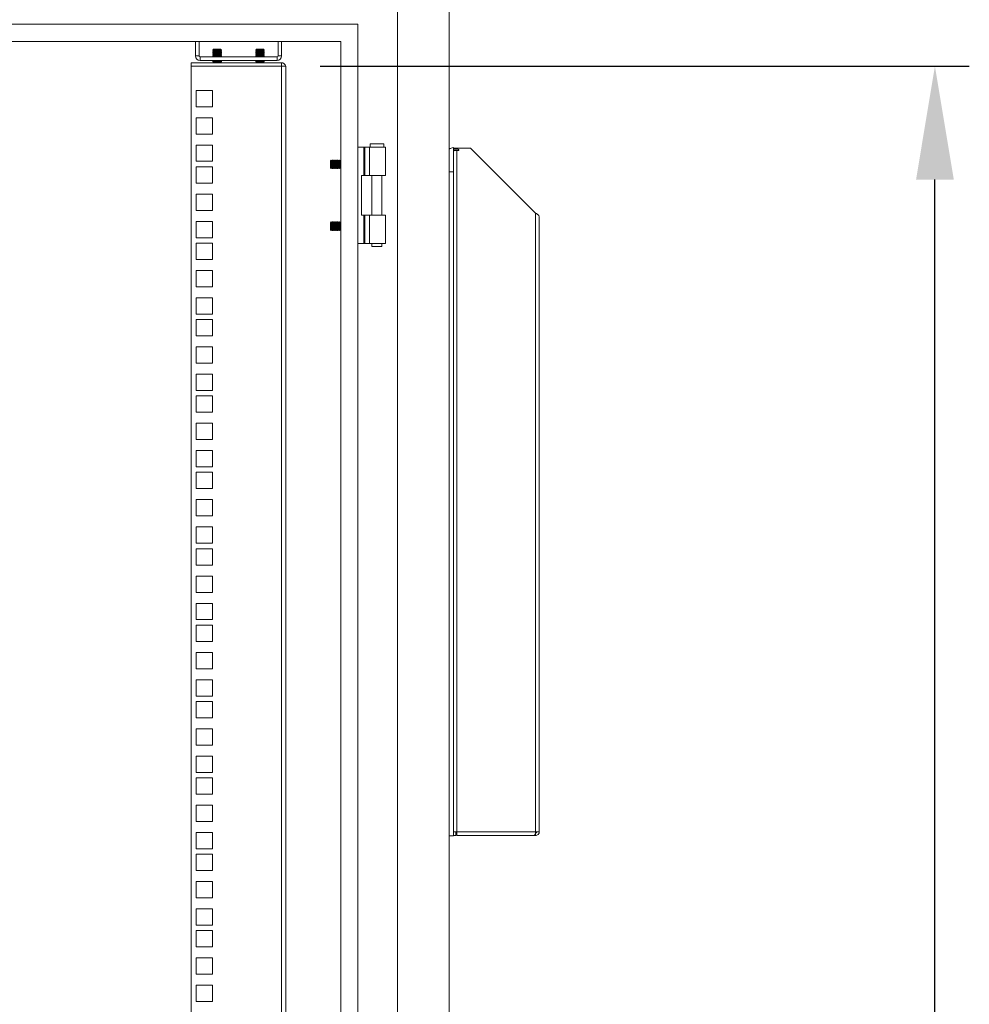
# Model space of a CAD drawing. Units: millimetres. Extents: x 63 to 8590, y 73 to 6123.
# Drawn here: x 4505 to 5058, y 3272 to 3845 of the extents above; entities that cross this region are included whole.
import ezdxf

# ---------------------------------------------------------------- set-up
doc = ezdxf.new("R2010")
doc.units = ezdxf.units.MM
doc.header["$LTSCALE"] = 5
doc.header["$PDSIZE"] = -1
doc.layers.add('Dimensions', color=7, linetype='Continuous')
doc.styles.get("Standard").update_dxf_attribs({"font": 'romans.shx', "width": 0.8})
doc.dimstyles.new('SLDDIMSTYLE2', dxfattribs={"dimscale": 10, "dimtxt": 2.5, "dimasz": 3.302, "dimexe": 1, "dimexo": 1, "dimgap": 0.926042, "dimtad": 1, "dimdec": 0, "dimrnd": 1e-09, "dimzin": 12, "dimdsep": 46, "dimtxsty": 'Standard', "dimcen": 2, "dimadec": 0, "dimazin": 3, "dimtfac": 1, "dimtdec": 0, "dimtmove": 0, "dimatfit": 0, "dimfxl": 1, "dimfrac": 2, "dimtolj": 1, "dimtzin": 12, "dimarcsym": 0})

# ---------------------------------------------------------------- blocks, each defined once
blk = doc.blocks.new('*D3')
at = {"layer": 'Defpoints', "color": 0, "transparency": 16777216}
for p in [(4659.86, 3818.25), (5037.69, 3818.25), (4659.93, 2148.6)]:
    blk.add_point(p, dxfattribs=at)
at = {"layer": 'Dimensions', "color": 0, "lineweight": -2, "transparency": 16777216}
for p, q in [((4679.86, 3818.25), (5057.69, 3818.25)), ((5037.69, 2214.64), (5037.69, 3752.21)), ((4679.93, 2148.6), (5057.69, 2148.6))]:
    blk.add_line(p, q, dxfattribs=at)
at = {"layer": 'Dimensions', "color": 0, "transparency": 16777216}
for points in [[(5026.69, 3752.21), (5048.7, 3752.21), (5037.69, 3818.25)], [(5026.69, 2214.64), (5048.7, 2214.64), (5037.69, 2148.6)]]:
    blk.add_solid(points, dxfattribs=at)
at = {"layer": 'Dimensions', "color": 0, "transparency": 16777216, "insert": (4994.17, 2983.42), "char_height": 50, "attachment_point": 5, "rotation": 90}
blk.add_mtext('\\A1;1670', dxfattribs=at)

msp = doc.modelspace()

# ---------------------------------------------------------------- linework, layer by layer
at = {"color": 7, "linetype": 'Continuous', "lineweight": 18}
for p, q in [((4754.93, 2070.6), (4754.93, 3893.8)), ((4724.93, 2100.6), (4724.93, 3865.6)), ((4701.93, 3842.6), (4057.93, 3842.6)), ((4701.93, 2123.6), (4701.93, 3842.6)), ((4691.93, 3832.6), (4067.93, 3832.6)), ((4607.43, 3832.6), (4607.43, 3824.2)), ((4609.43, 3832.6), (4609.43, 3824.2)), ((4617.88, 3828.15), (4617.43, 3827.7)), ((4617.43, 3827.7), (4617.43, 3827.69)), ((4619.93, 3827.7), (4617.43, 3827.7)), ((4619.93, 3827.69), (4617.43, 3827.69)), ((4617.88, 3827.38), (4617.43, 3827.69)), ((4617.88, 3827.38), (4617.43, 3827.07)), ((4619.93, 3828.15), (4617.88, 3828.15)), ((4621.99, 3827.38), (4617.88, 3827.38)), ((4619.93, 3828.15), (4619.93, 3827.7)), ((4621.99, 3828.15), (4619.93, 3828.15)), ((4622.43, 3827.7), (4619.93, 3827.7)), ((4619.93, 3827.7), (4619.93, 3827.69)), ((4622.43, 3827.69), (4619.93, 3827.69)), ((4622.43, 3827.7), (4621.99, 3828.15)), ((4621.99, 3827.38), (4622.43, 3827.69)), ((4621.99, 3827.38), (4622.43, 3827.07)), ((4622.43, 3827.69), (4622.43, 3827.7)), ((4642.88, 3828.15), (4642.43, 3827.7)), ((4642.43, 3827.7), (4642.43, 3827.69)), ((4644.93, 3827.7), (4642.43, 3827.7)), ((4644.93, 3827.69), (4642.43, 3827.69)), ((4642.88, 3827.38), (4642.43, 3827.69)), ((4642.88, 3827.38), (4642.43, 3827.07)), ((4644.93, 3828.15), (4642.88, 3828.15)), ((4646.99, 3827.38), (4642.88, 3827.38)), ((4644.93, 3828.15), (4644.93, 3827.7)), ((4646.99, 3828.15), (4644.93, 3828.15)), ((4644.93, 3827.7), (4644.93, 3827.69)), ((4647.43, 3827.7), (4644.93, 3827.7)), ((4647.43, 3827.69), (4644.93, 3827.69)), ((4647.43, 3827.7), (4646.99, 3828.15)), ((4646.99, 3827.38), (4647.43, 3827.69)), ((4646.99, 3827.38), (4647.43, 3827.07)), ((4647.43, 3827.69), (4647.43, 3827.7)), ((4655.43, 3832.6), (4655.43, 3824.2)), ((4657.43, 3824.2), (4657.43, 3832.6)), ((4691.93, 2133.6), (4691.93, 3832.6)), ((4609.43, 3824.2), (4607.43, 3824.2)), ((4610.03, 3823.6), (4610.03, 3821.6)), ((4610.03, 3823.6), (4654.83, 3823.6)), ((4654.83, 3821.6), (4610.03, 3821.6)), ((4617.43, 3827.07), (4617.43, 3826.93)), ((4619.93, 3827.07), (4617.43, 3827.07)), ((4619.93, 3826.93), (4617.43, 3826.93)), ((4617.88, 3826.61), (4617.43, 3826.93)), ((4617.88, 3826.61), (4617.43, 3826.3)), ((4617.43, 3826.3), (4617.43, 3826.16)), ((4619.93, 3826.3), (4617.43, 3826.3)), ((4617.88, 3825.85), (4617.43, 3826.16)), ((4619.93, 3826.16), (4617.43, 3826.16)), ((4617.88, 3825.85), (4617.43, 3825.54)), ((4617.43, 3825.54), (4617.43, 3825.39)), ((4619.93, 3825.54), (4617.43, 3825.54)), ((4617.88, 3825.08), (4617.43, 3825.39)), ((4619.93, 3825.39), (4617.43, 3825.39)), ((4617.88, 3825.08), (4617.43, 3824.77)), ((4617.43, 3824.77), (4617.43, 3824.63)), ((4619.93, 3824.77), (4617.43, 3824.77)), ((4619.93, 3824.63), (4617.43, 3824.63)), ((4617.88, 3824.31), (4617.43, 3824.63)), ((4617.88, 3824.31), (4617.43, 3824)), ((4617.43, 3824), (4617.43, 3823.86)), ((4619.93, 3824), (4617.43, 3824)), ((4619.93, 3823.86), (4617.43, 3823.86)), ((4617.81, 3823.6), (4617.43, 3823.86)), ((4617.43, 3821.6), (4617.43, 3821.56)), ((4619.93, 3821.56), (4617.43, 3821.56)), ((4617.88, 3821.25), (4617.43, 3821.56)), ((4621.99, 3826.61), (4617.88, 3826.61)), ((4621.99, 3825.85), (4617.88, 3825.85)), ((4621.99, 3825.08), (4617.88, 3825.08)), ((4621.99, 3824.31), (4617.88, 3824.31)), ((4619.93, 3827.07), (4619.93, 3826.93)), ((4622.43, 3827.07), (4619.93, 3827.07)), ((4622.43, 3826.93), (4619.93, 3826.93)), ((4619.93, 3826.3), (4619.93, 3826.16)), ((4622.43, 3826.3), (4619.93, 3826.3)), ((4622.43, 3826.16), (4619.93, 3826.16)), ((4619.93, 3825.54), (4619.93, 3825.39)), ((4622.43, 3825.54), (4619.93, 3825.54)), ((4622.43, 3825.39), (4619.93, 3825.39)), ((4619.93, 3824.77), (4619.93, 3824.63)), ((4622.43, 3824.77), (4619.93, 3824.77)), ((4622.43, 3824.63), (4619.93, 3824.63)), ((4619.93, 3824), (4619.93, 3823.86)), ((4622.43, 3824), (4619.93, 3824)), ((4622.43, 3823.86), (4619.93, 3823.86)), ((4622.43, 3821.56), (4619.93, 3821.56)), ((4621.99, 3826.61), (4622.43, 3826.93)), ((4621.99, 3826.61), (4622.43, 3826.3)), ((4621.99, 3825.85), (4622.43, 3826.16)), ((4621.99, 3825.85), (4622.43, 3825.54)), ((4621.99, 3825.08), (4622.43, 3825.39)), ((4621.99, 3825.08), (4622.43, 3824.77)), ((4621.99, 3824.31), (4622.43, 3824.63)), ((4621.99, 3824.31), (4622.43, 3824)), ((4621.99, 3821.25), (4622.43, 3821.56)), ((4622.06, 3823.6), (4622.43, 3823.86)), ((4622.43, 3826.93), (4622.43, 3827.07)), ((4622.43, 3826.16), (4622.43, 3826.3)), ((4622.43, 3825.39), (4622.43, 3825.54)), ((4622.43, 3824.63), (4622.43, 3824.77)), ((4622.43, 3823.86), (4622.43, 3824)), ((4622.43, 3821.56), (4622.43, 3821.6)), ((4642.43, 3827.07), (4642.43, 3826.93)), ((4644.93, 3827.07), (4642.43, 3827.07)), ((4642.88, 3826.61), (4642.43, 3826.93)), ((4644.93, 3826.93), (4642.43, 3826.93)), ((4642.88, 3826.61), (4642.43, 3826.3)), ((4642.43, 3826.3), (4642.43, 3826.16)), ((4644.93, 3826.3), (4642.43, 3826.3)), ((4644.93, 3826.16), (4642.43, 3826.16)), ((4642.88, 3825.85), (4642.43, 3826.16)), ((4642.88, 3825.85), (4642.43, 3825.54)), ((4642.43, 3825.54), (4642.43, 3825.39)), ((4644.93, 3825.54), (4642.43, 3825.54)), ((4644.93, 3825.39), (4642.43, 3825.39)), ((4642.88, 3825.08), (4642.43, 3825.39)), ((4642.88, 3825.08), (4642.43, 3824.77)), ((4642.43, 3824.77), (4642.43, 3824.63)), ((4644.93, 3824.77), (4642.43, 3824.77)), ((4642.88, 3824.31), (4642.43, 3824.63)), ((4644.93, 3824.63), (4642.43, 3824.63)), ((4642.88, 3824.31), (4642.43, 3824)), ((4642.43, 3824), (4642.43, 3823.86)), ((4644.93, 3824), (4642.43, 3824)), ((4642.81, 3823.6), (4642.43, 3823.86)), ((4644.93, 3823.86), (4642.43, 3823.86)), ((4642.43, 3821.6), (4642.43, 3821.56)), ((4644.93, 3821.56), (4642.43, 3821.56)), ((4642.88, 3821.25), (4642.43, 3821.56)), ((4646.99, 3826.61), (4642.88, 3826.61)), ((4646.99, 3825.85), (4642.88, 3825.85)), ((4646.99, 3825.08), (4642.88, 3825.08)), ((4646.99, 3824.31), (4642.88, 3824.31)), ((4644.93, 3827.07), (4644.93, 3826.93)), ((4647.43, 3827.07), (4644.93, 3827.07)), ((4647.43, 3826.93), (4644.93, 3826.93)), ((4644.93, 3826.3), (4644.93, 3826.16)), ((4647.43, 3826.3), (4644.93, 3826.3)), ((4647.43, 3826.16), (4644.93, 3826.16)), ((4647.43, 3825.54), (4644.93, 3825.54)), ((4644.93, 3825.54), (4644.93, 3825.39)), ((4647.43, 3825.39), (4644.93, 3825.39)), ((4644.93, 3824.77), (4644.93, 3824.63)), ((4647.43, 3824.77), (4644.93, 3824.77)), ((4647.43, 3824.63), (4644.93, 3824.63)), ((4644.93, 3824), (4644.93, 3823.86)), ((4647.43, 3824), (4644.93, 3824)), ((4647.43, 3823.86), (4644.93, 3823.86)), ((4647.43, 3821.56), (4644.93, 3821.56)), ((4646.99, 3826.61), (4647.43, 3826.93)), ((4646.99, 3826.61), (4647.43, 3826.3)), ((4646.99, 3825.85), (4647.43, 3826.16)), ((4646.99, 3825.85), (4647.43, 3825.54)), ((4646.99, 3825.08), (4647.43, 3825.39)), ((4646.99, 3825.08), (4647.43, 3824.77)), ((4646.99, 3824.31), (4647.43, 3824.63)), ((4646.99, 3824.31), (4647.43, 3824)), ((4646.99, 3821.25), (4647.43, 3821.56)), ((4647.06, 3823.6), (4647.43, 3823.86)), ((4647.43, 3826.93), (4647.43, 3827.07)), ((4647.43, 3826.16), (4647.43, 3826.3)), ((4647.43, 3825.39), (4647.43, 3825.54)), ((4647.43, 3824.63), (4647.43, 3824.77)), ((4647.43, 3823.86), (4647.43, 3824)), ((4647.43, 3821.56), (4647.43, 3821.6)), ((4654.83, 3823.6), (4654.83, 3821.6)), ((4655.43, 3824.2), (4657.43, 3824.2)), ((4657.33, 3820.25), (4604.93, 3820.25)), ((4604.93, 3820.25), (4604.93, 3818.25)), ((4604.93, 2148.6), (4604.93, 3818.25)), ((4604.93, 3818.25), (4657.33, 3818.25)), ((4617.88, 3821.25), (4617.43, 3820.94)), ((4617.43, 3820.94), (4617.43, 3820.79)), ((4619.93, 3820.94), (4617.43, 3820.94)), ((4619.93, 3820.79), (4617.43, 3820.79)), ((4617.88, 3820.48), (4617.43, 3820.79)), ((4617.88, 3820.48), (4617.55, 3820.25)), ((4621.99, 3821.25), (4617.88, 3821.25)), ((4621.99, 3820.48), (4617.88, 3820.48)), ((4619.93, 3820.94), (4619.93, 3820.79)), ((4622.43, 3820.94), (4619.93, 3820.94)), ((4622.43, 3820.79), (4619.93, 3820.79)), ((4621.99, 3821.25), (4622.43, 3820.94)), ((4621.99, 3820.48), (4622.43, 3820.79)), ((4621.99, 3820.48), (4622.32, 3820.25)), ((4622.43, 3820.79), (4622.43, 3820.94)), ((4642.88, 3821.25), (4642.43, 3820.94)), ((4642.43, 3820.94), (4642.43, 3820.79)), ((4644.93, 3820.94), (4642.43, 3820.94)), ((4644.93, 3820.79), (4642.43, 3820.79)), ((4642.88, 3820.48), (4642.43, 3820.79)), ((4642.88, 3820.48), (4642.55, 3820.25)), ((4646.99, 3821.25), (4642.88, 3821.25)), ((4646.99, 3820.48), (4642.88, 3820.48)), ((4644.93, 3820.94), (4644.93, 3820.79)), ((4647.43, 3820.94), (4644.93, 3820.94)), ((4647.43, 3820.79), (4644.93, 3820.79)), ((4646.99, 3821.25), (4647.43, 3820.94)), ((4646.99, 3820.48), (4647.43, 3820.79)), ((4646.99, 3820.48), (4647.32, 3820.25)), ((4647.43, 3820.79), (4647.43, 3820.94)), ((4657.33, 3818.25), (4657.33, 3820.25)), ((4657.33, 2148.6), (4657.33, 3818.25)), ((4657.33, 3818.25), (4659.93, 3818.25)), ((4659.93, 3818.25), (4659.93, 3817.65)), ((4659.93, 3817.65), (4659.93, 2149.2)), ((4617.18, 3804.17), (4607.68, 3804.17)), ((4607.68, 3804.17), (4607.68, 3794.67)), ((4617.18, 3794.67), (4617.18, 3804.17)), ((4607.68, 3794.67), (4617.18, 3794.67)), ((4617.18, 3788.27), (4607.68, 3788.27)), ((4607.68, 3788.27), (4607.68, 3778.77)), ((4617.18, 3778.77), (4617.18, 3788.27)), ((4607.68, 3778.77), (4617.18, 3778.77)), ((4617.18, 3772.37), (4607.68, 3772.37)), ((4607.68, 3772.37), (4607.68, 3762.87)), ((4617.18, 3762.87), (4617.18, 3772.37)), ((4701.93, 3771.1), (4705.37, 3771.1)), ((4705.89, 3771.1), (4705.37, 3771.1)), ((4705.37, 3771.1), (4705.37, 3754.6)), ((4705.89, 3754.6), (4705.89, 3771.1)), ((4708.6, 3771.1), (4705.89, 3771.1)), ((4708.6, 3771.1), (4717.93, 3771.1)), ((4708.6, 3754.6), (4708.6, 3771.1)), ((4708.93, 3773.1), (4708.93, 3771.1)), ((4708.93, 3773.1), (4716.93, 3773.1)), ((4716.93, 3771.1), (4716.93, 3773.1)), ((4717.93, 3754.6), (4717.93, 3771.1)), ((4757.43, 3770.85), (4757.43, 3770.6)), ((4757.43, 3770.6), (4757.43, 3769.85)), ((4767.43, 3770.6), (4757.43, 3770.6)), ((4805.33, 3732.7), (4767.43, 3770.6)), ((4760.28, 3769.85), (4757.43, 3769.85)), ((4757.43, 3769.85), (4757.43, 3769.1)), ((4757.43, 3769.1), (4757.43, 3768.5)), ((4757.43, 3768.5), (4757.43, 3764.22)), ((4757.43, 3764.22), (4757.43, 3756.85)), ((4759.53, 3769.1), (4757.8, 3769.1)), ((4759.53, 3372.7), (4759.53, 3769.1)), ((4759.53, 3769.1), (4760.28, 3769.1)), ((4607.68, 3762.87), (4617.18, 3762.87)), ((4617.18, 3759.72), (4607.68, 3759.72)), ((4607.68, 3759.72), (4607.68, 3750.22)), ((4617.18, 3750.22), (4617.18, 3759.72)), ((4686.37, 3763.59), (4685.93, 3763.15)), ((4685.93, 3763.15), (4685.93, 3760.31)), ((4685.93, 3760.31), (4685.93, 3759.04)), ((4685.93, 3759.04), (4686.37, 3758.6)), ((4686.68, 3763.15), (4686.37, 3763.59)), ((4686.37, 3758.6), (4686.37, 3763.59)), ((4686.37, 3758.6), (4686.68, 3759.04)), ((4686.99, 3763.6), (4686.68, 3763.15)), ((4686.68, 3763.15), (4686.68, 3759.04)), ((4686.68, 3759.04), (4686.99, 3758.6)), ((4687.12, 3763.6), (4686.99, 3763.6)), ((4686.99, 3763.6), (4686.99, 3758.6)), ((4686.99, 3758.6), (4687.12, 3758.6)), ((4687.43, 3763.15), (4687.12, 3763.6)), ((4687.12, 3763.6), (4687.12, 3758.6)), ((4687.12, 3758.6), (4687.43, 3759.04)), ((4687.74, 3763.6), (4687.43, 3763.15)), ((4687.43, 3763.15), (4687.43, 3759.04)), ((4687.43, 3759.04), (4687.74, 3758.6)), ((4687.87, 3763.6), (4687.74, 3763.6)), ((4687.74, 3763.6), (4687.74, 3758.6)), ((4687.74, 3758.6), (4687.87, 3758.6)), ((4688.18, 3763.15), (4687.87, 3763.6)), ((4687.87, 3763.6), (4687.87, 3758.6)), ((4687.87, 3758.6), (4688.18, 3759.04)), ((4688.49, 3763.6), (4688.18, 3763.15)), ((4688.18, 3763.15), (4688.18, 3759.04)), ((4688.18, 3759.04), (4688.49, 3758.6)), ((4688.62, 3763.6), (4688.49, 3763.6)), ((4688.49, 3763.6), (4688.49, 3758.6)), ((4688.49, 3758.6), (4688.62, 3758.6)), ((4688.93, 3763.15), (4688.62, 3763.6)), ((4688.62, 3763.6), (4688.62, 3758.6)), ((4688.62, 3758.6), (4688.93, 3759.04)), ((4689.24, 3763.6), (4688.93, 3763.15)), ((4688.93, 3763.15), (4688.93, 3759.04)), ((4688.93, 3759.04), (4689.24, 3758.6)), ((4689.37, 3763.6), (4689.24, 3763.6)), ((4689.24, 3763.6), (4689.24, 3758.6)), ((4689.24, 3758.6), (4689.37, 3758.6)), ((4689.68, 3763.15), (4689.37, 3763.6)), ((4689.37, 3763.6), (4689.37, 3758.6)), ((4689.37, 3758.6), (4689.68, 3759.04)), ((4689.99, 3763.6), (4689.68, 3763.15)), ((4689.68, 3763.15), (4689.68, 3759.04)), ((4689.68, 3759.04), (4689.99, 3758.6)), ((4690.12, 3763.6), (4689.99, 3763.6)), ((4689.99, 3763.6), (4689.99, 3758.6)), ((4689.99, 3758.6), (4690.12, 3758.6)), ((4690.43, 3763.15), (4690.12, 3763.6)), ((4690.12, 3763.6), (4690.12, 3758.6)), ((4690.12, 3758.6), (4690.43, 3759.04)), ((4690.74, 3763.6), (4690.43, 3763.15)), ((4690.43, 3763.15), (4690.43, 3759.04)), ((4690.43, 3759.04), (4690.74, 3758.6)), ((4690.87, 3763.6), (4690.74, 3763.6)), ((4690.74, 3763.6), (4690.74, 3758.6)), ((4690.74, 3758.6), (4690.87, 3758.6)), ((4691.18, 3763.15), (4690.87, 3763.6)), ((4690.87, 3763.6), (4690.87, 3758.6)), ((4690.87, 3758.6), (4691.18, 3759.04)), ((4691.49, 3763.6), (4691.18, 3763.15)), ((4691.18, 3763.15), (4691.18, 3759.04)), ((4691.18, 3759.04), (4691.49, 3758.6)), ((4691.62, 3763.6), (4691.49, 3763.6)), ((4691.49, 3763.6), (4691.49, 3758.6)), ((4691.49, 3758.6), (4691.62, 3758.6)), ((4691.93, 3763.15), (4691.62, 3763.6)), ((4691.62, 3763.6), (4691.62, 3758.6)), ((4691.62, 3758.6), (4691.93, 3759.04)), ((4703.93, 3754.6), (4705.37, 3754.6)), ((4703.93, 3731.6), (4703.93, 3754.6)), ((4705.37, 3754.6), (4705.89, 3754.6)), ((4705.89, 3754.6), (4708.6, 3754.6)), ((4717.93, 3754.6), (4708.6, 3754.6)), ((4709.98, 3754.6), (4709.98, 3731.6)), ((4715.88, 3731.6), (4715.88, 3754.6)), ((4757.43, 3370.47), (4757.43, 3756.85)), ((4607.68, 3750.22), (4617.18, 3750.22)), ((4617.18, 3743.82), (4607.68, 3743.82)), ((4607.68, 3743.82), (4607.68, 3734.32)), ((4617.18, 3734.32), (4617.18, 3743.82)), ((4607.68, 3734.32), (4617.18, 3734.32)), ((4703.93, 3731.6), (4705.37, 3731.6)), ((4705.89, 3731.6), (4705.37, 3731.6)), ((4705.37, 3731.6), (4705.37, 3715.1)), ((4705.89, 3715.1), (4705.89, 3731.6)), ((4708.6, 3731.6), (4705.89, 3731.6)), ((4708.6, 3731.6), (4717.93, 3731.6)), ((4708.6, 3715.1), (4708.6, 3731.6)), ((4717.93, 3715.1), (4717.93, 3731.6)), ((4805.33, 3372.7), (4805.33, 3732.7)), ((4807.43, 3372.7), (4807.43, 3730.6)), ((4617.18, 3727.92), (4607.68, 3727.92)), ((4607.68, 3727.92), (4607.68, 3718.42)), ((4617.18, 3718.42), (4617.18, 3727.92)), ((4686.37, 3727.59), (4685.93, 3727.15)), ((4685.93, 3727.15), (4685.93, 3724.31)), ((4685.93, 3724.31), (4685.93, 3723.04)), ((4686.68, 3727.15), (4686.37, 3727.59)), ((4686.37, 3722.6), (4686.37, 3727.59)), ((4686.99, 3727.6), (4686.68, 3727.15)), ((4686.68, 3727.15), (4686.68, 3723.04)), ((4687.12, 3727.6), (4686.99, 3727.6)), ((4686.99, 3727.6), (4686.99, 3722.6)), ((4687.43, 3727.15), (4687.12, 3727.6)), ((4687.12, 3727.6), (4687.12, 3722.6)), ((4687.74, 3727.6), (4687.43, 3727.15)), ((4687.43, 3727.15), (4687.43, 3723.04)), ((4687.87, 3727.6), (4687.74, 3727.6)), ((4687.74, 3727.6), (4687.74, 3722.6)), ((4688.18, 3727.15), (4687.87, 3727.6)), ((4687.87, 3727.6), (4687.87, 3722.6)), ((4688.49, 3727.6), (4688.18, 3727.15)), ((4688.18, 3727.15), (4688.18, 3723.04)), ((4688.62, 3727.6), (4688.49, 3727.6)), ((4688.49, 3727.6), (4688.49, 3722.6)), ((4688.93, 3727.15), (4688.62, 3727.6)), ((4688.62, 3727.6), (4688.62, 3722.6)), ((4689.24, 3727.6), (4688.93, 3727.15)), ((4688.93, 3727.15), (4688.93, 3723.04)), ((4689.37, 3727.6), (4689.24, 3727.6)), ((4689.24, 3727.6), (4689.24, 3722.6)), ((4689.68, 3727.15), (4689.37, 3727.6)), ((4689.37, 3727.6), (4689.37, 3722.6)), ((4689.99, 3727.6), (4689.68, 3727.15)), ((4689.68, 3727.15), (4689.68, 3723.04)), ((4690.12, 3727.6), (4689.99, 3727.6)), ((4689.99, 3727.6), (4689.99, 3722.6)), ((4690.43, 3727.15), (4690.12, 3727.6)), ((4690.12, 3727.6), (4690.12, 3722.6)), ((4690.74, 3727.6), (4690.43, 3727.15)), ((4690.43, 3727.15), (4690.43, 3723.04)), ((4690.87, 3727.6), (4690.74, 3727.6)), ((4690.74, 3727.6), (4690.74, 3722.6)), ((4691.18, 3727.15), (4690.87, 3727.6)), ((4690.87, 3727.6), (4690.87, 3722.6)), ((4691.49, 3727.6), (4691.18, 3727.15)), ((4691.18, 3727.15), (4691.18, 3723.04)), ((4691.62, 3727.6), (4691.49, 3727.6)), ((4691.49, 3727.6), (4691.49, 3722.6)), ((4691.93, 3727.15), (4691.62, 3727.6)), ((4691.62, 3727.6), (4691.62, 3722.6)), ((4607.68, 3718.42), (4617.18, 3718.42)), ((4685.93, 3723.04), (4686.37, 3722.6)), ((4686.37, 3722.6), (4686.68, 3723.04)), ((4686.68, 3723.04), (4686.99, 3722.6)), ((4686.99, 3722.6), (4687.12, 3722.6)), ((4687.12, 3722.6), (4687.43, 3723.04)), ((4687.43, 3723.04), (4687.74, 3722.6)), ((4687.74, 3722.6), (4687.87, 3722.6)), ((4687.87, 3722.6), (4688.18, 3723.04)), ((4688.18, 3723.04), (4688.49, 3722.6)), ((4688.49, 3722.6), (4688.62, 3722.6)), ((4688.62, 3722.6), (4688.93, 3723.04)), ((4688.93, 3723.04), (4689.24, 3722.6)), ((4689.24, 3722.6), (4689.37, 3722.6)), ((4689.37, 3722.6), (4689.68, 3723.04)), ((4689.68, 3723.04), (4689.99, 3722.6)), ((4689.99, 3722.6), (4690.12, 3722.6)), ((4690.12, 3722.6), (4690.43, 3723.04)), ((4690.43, 3723.04), (4690.74, 3722.6)), ((4690.74, 3722.6), (4690.87, 3722.6)), ((4690.87, 3722.6), (4691.18, 3723.04)), ((4691.18, 3723.04), (4691.49, 3722.6)), ((4691.49, 3722.6), (4691.62, 3722.6)), ((4691.62, 3722.6), (4691.93, 3723.04)), ((4617.18, 3715.27), (4607.68, 3715.27)), ((4607.68, 3715.27), (4607.68, 3705.77)), ((4617.18, 3705.77), (4617.18, 3715.27)), ((4701.93, 3715.1), (4705.37, 3715.1)), ((4705.37, 3715.1), (4705.89, 3715.1)), ((4705.89, 3715.1), (4708.6, 3715.1)), ((4717.93, 3715.1), (4708.6, 3715.1)), ((4709.98, 3715.1), (4709.98, 3713.35)), ((4715.88, 3713.35), (4709.98, 3713.35)), ((4715.88, 3713.35), (4715.88, 3715.1)), ((4607.68, 3705.77), (4617.18, 3705.77)), ((4617.18, 3699.37), (4607.68, 3699.37)), ((4607.68, 3699.37), (4607.68, 3689.87)), ((4617.18, 3689.87), (4617.18, 3699.37)), ((4607.68, 3689.87), (4617.18, 3689.87)), ((4617.18, 3683.47), (4607.68, 3683.47)), ((4607.68, 3683.47), (4607.68, 3673.97)), ((4617.18, 3673.97), (4617.18, 3683.47)), ((4607.68, 3673.97), (4617.18, 3673.97)), ((4617.18, 3670.82), (4607.68, 3670.82)), ((4607.68, 3670.82), (4607.68, 3661.32)), ((4617.18, 3661.32), (4617.18, 3670.82)), ((4607.68, 3661.32), (4617.18, 3661.32)), ((4617.18, 3654.92), (4607.68, 3654.92)), ((4607.68, 3654.92), (4607.68, 3645.42)), ((4617.18, 3645.42), (4617.18, 3654.92)), ((4607.68, 3645.42), (4617.18, 3645.42)), ((4617.18, 3639.02), (4607.68, 3639.02)), ((4607.68, 3639.02), (4607.68, 3629.52)), ((4617.18, 3629.52), (4617.18, 3639.02)), ((4607.68, 3629.52), (4617.18, 3629.52)), ((4617.18, 3626.37), (4607.68, 3626.37)), ((4607.68, 3626.37), (4607.68, 3616.87)), ((4617.18, 3616.87), (4617.18, 3626.37)), ((4607.68, 3616.87), (4617.18, 3616.87)), ((4617.18, 3610.47), (4607.68, 3610.47)), ((4607.68, 3610.47), (4607.68, 3600.97)), ((4617.18, 3600.97), (4617.18, 3610.47)), ((4607.68, 3600.97), (4617.18, 3600.97)), ((4617.18, 3594.57), (4607.68, 3594.57)), ((4607.68, 3594.57), (4607.68, 3585.07)), ((4617.18, 3585.07), (4617.18, 3594.57)), ((4607.68, 3585.07), (4617.18, 3585.07)), ((4617.18, 3581.92), (4607.68, 3581.92)), ((4607.68, 3581.92), (4607.68, 3572.42)), ((4617.18, 3572.42), (4617.18, 3581.92)), ((4607.68, 3572.42), (4617.18, 3572.42)), ((4617.18, 3566.02), (4607.68, 3566.02)), ((4607.68, 3566.02), (4607.68, 3556.52)), ((4617.18, 3556.52), (4617.18, 3566.02)), ((4607.68, 3556.52), (4617.18, 3556.52)), ((4617.18, 3550.12), (4607.68, 3550.12)), ((4607.68, 3550.12), (4607.68, 3540.62)), ((4617.18, 3540.62), (4617.18, 3550.12)), ((4607.68, 3540.62), (4617.18, 3540.62)), ((4617.18, 3537.47), (4607.68, 3537.47)), ((4607.68, 3537.47), (4607.68, 3527.97)), ((4617.18, 3527.97), (4617.18, 3537.47)), ((4607.68, 3527.97), (4617.18, 3527.97)), ((4617.18, 3521.57), (4607.68, 3521.57)), ((4607.68, 3521.57), (4607.68, 3512.07)), ((4617.18, 3512.07), (4617.18, 3521.57)), ((4607.68, 3512.07), (4617.18, 3512.07)), ((4617.18, 3505.67), (4607.68, 3505.67)), ((4607.68, 3505.67), (4607.68, 3496.17)), ((4617.18, 3496.17), (4617.18, 3505.67)), ((4607.68, 3496.17), (4617.18, 3496.17)), ((4617.18, 3493.02), (4607.68, 3493.02)), ((4607.68, 3493.02), (4607.68, 3483.52)), ((4617.18, 3483.52), (4617.18, 3493.02)), ((4607.68, 3483.52), (4617.18, 3483.52)), ((4617.18, 3477.12), (4607.68, 3477.12)), ((4607.68, 3477.12), (4607.68, 3467.62)), ((4617.18, 3467.62), (4617.18, 3477.12)), ((4607.68, 3467.62), (4617.18, 3467.62)), ((4617.18, 3461.22), (4607.68, 3461.22)), ((4607.68, 3461.22), (4607.68, 3451.72)), ((4617.18, 3451.72), (4617.18, 3461.22)), ((4607.68, 3451.72), (4617.18, 3451.72)), ((4617.18, 3448.57), (4607.68, 3448.57)), ((4607.68, 3448.57), (4607.68, 3439.07)), ((4617.18, 3439.07), (4617.18, 3448.57)), ((4607.68, 3439.07), (4617.18, 3439.07)), ((4617.18, 3432.67), (4607.68, 3432.67)), ((4607.68, 3432.67), (4607.68, 3423.17)), ((4617.18, 3423.17), (4617.18, 3432.67)), ((4607.68, 3423.17), (4617.18, 3423.17)), ((4617.18, 3416.77), (4607.68, 3416.77)), ((4607.68, 3416.77), (4607.68, 3407.27)), ((4617.18, 3407.27), (4617.18, 3416.77)), ((4607.68, 3407.27), (4617.18, 3407.27)), ((4617.18, 3404.12), (4607.68, 3404.12)), ((4607.68, 3404.12), (4607.68, 3394.62)), ((4617.18, 3394.62), (4617.18, 3404.12)), ((4607.68, 3394.62), (4617.18, 3394.62)), ((4617.18, 3388.22), (4607.68, 3388.22)), ((4607.68, 3388.22), (4607.68, 3378.72)), ((4617.18, 3378.72), (4617.18, 3388.22)), ((4607.68, 3378.72), (4617.18, 3378.72)), ((4617.18, 3372.32), (4607.68, 3372.32)), ((4607.68, 3372.32), (4607.68, 3362.82)), ((4617.18, 3362.82), (4617.18, 3372.32)), ((4757.43, 3370.47), (4754.93, 3370.47)), ((4757.43, 3372.7), (4759.53, 3372.7)), ((4758.93, 3370.6), (4757.43, 3370.6)), ((4758.93, 3372.7), (4758.93, 3370.6)), ((4759.53, 3372.7), (4805.33, 3372.7)), ((4759.53, 3370.6), (4759.53, 3372.7)), ((4759.53, 3370.6), (4804.63, 3370.6)), ((4804.63, 3370.6), (4805.33, 3370.6)), ((4805.33, 3372.7), (4807.43, 3372.7)), ((4805.33, 3370.6), (4805.33, 3372.1)), ((4607.68, 3362.82), (4617.18, 3362.82)), ((4617.18, 3359.67), (4607.68, 3359.67)), ((4607.68, 3359.67), (4607.68, 3350.17)), ((4617.18, 3350.17), (4617.18, 3359.67)), ((4607.68, 3350.17), (4617.18, 3350.17)), ((4617.18, 3343.77), (4607.68, 3343.77)), ((4607.68, 3343.77), (4607.68, 3334.27)), ((4617.18, 3334.27), (4617.18, 3343.77)), ((4607.68, 3334.27), (4617.18, 3334.27)), ((4617.18, 3327.87), (4607.68, 3327.87)), ((4607.68, 3327.87), (4607.68, 3318.37)), ((4617.18, 3318.37), (4617.18, 3327.87)), ((4607.68, 3318.37), (4617.18, 3318.37)), ((4617.18, 3315.22), (4607.68, 3315.22)), ((4607.68, 3315.22), (4607.68, 3305.72)), ((4617.18, 3305.72), (4617.18, 3315.22)), ((4607.68, 3305.72), (4617.18, 3305.72)), ((4617.18, 3299.32), (4607.68, 3299.32)), ((4607.68, 3299.32), (4607.68, 3289.82)), ((4617.18, 3289.82), (4617.18, 3299.32)), ((4607.68, 3289.82), (4617.18, 3289.82)), ((4617.18, 3283.42), (4607.68, 3283.42)), ((4607.68, 3283.42), (4607.68, 3273.92)), ((4617.18, 3273.92), (4617.18, 3283.42)), ((4607.68, 3273.92), (4617.18, 3273.92))]:
    msp.add_line(p, q, dxfattribs=at)
at = {"color": 8, "linetype": 'Continuous', "lineweight": 18}
for p, q in [((4619.93, 3821.6), (4619.93, 3821.56)), ((4644.93, 3821.6), (4644.93, 3821.56)), ((4754.93, 3756.85), (4757.43, 3756.85))]:
    msp.add_line(p, q, dxfattribs=at)
at = {"color": 7, "linetype": 'Continuous', "lineweight": 18}
for centre, radius, start, end in [((4610.03, 3824.2), 2.6, 180, 270), ((4610.03, 3824.2), 0.6, 180, 270), ((4654.83, 3824.2), 2.6, 270, 0), ((4654.83, 3824.2), 0.6, 270, 360), ((4657.33, 3817.65), 2.6, 13.3424, 90), ((4757.43, 3766.85), 4, 90, 128.6822), ((4760.28, 3769.47), 0.375, 270, 90)]:
    msp.add_arc(centre, radius, start, end, dxfattribs=at)
for points in [[(4757.8, 3769.1), (4757.69, 3769), (4757.48, 3768.8), (4757.45, 3768.6), (4757.43, 3768.5)], [(4807.43, 3730.6), (4807.4, 3730.77), (4807.34, 3731.12), (4806.85, 3731.65), (4806.16, 3732.17), (4805.61, 3732.52), (4805.33, 3732.7)]]:
    msp.add_open_spline(points, degree=3, dxfattribs=at)
for points, knots in [([(4805.33, 3372.7), (4805.28, 3372.45), (4805.17, 3371.95), (4805.02, 3371.31), (4804.86, 3370.84), (4804.73, 3370.62), (4804.65, 3370.6), (4804.63, 3370.6)], [0, 0, 0, 0, 0.228734, 0.448358, 0.667979, 0.8876, 1, 1, 1, 1]), ([(4805.33, 3372.1), (4805.41, 3372.11), (4805.58, 3372.13), (4805.79, 3372.28), (4805.91, 3372.48), (4805.93, 3372.63), (4805.93, 3372.7)], [0, 0, 0, 0, 0.259115, 0.527931, 0.796784, 1, 1, 1, 1]), ([(4805.33, 3370.6), (4805.58, 3370.62), (4806.08, 3370.67), (4806.72, 3371.07), (4807.19, 3371.63), (4807.41, 3372.21), (4807.43, 3372.57), (4807.43, 3372.7)], [0, 0, 0, 0, 0.228734, 0.448358, 0.667979, 0.8876, 1, 1, 1, 1])]:
    msp.add_open_spline(points, degree=3, knots=knots, dxfattribs=at)

# ---------------------------------------------------------------- dimensions: what is measured, and where the dimension line sits
at = {"layer": 'Dimensions'}
dim = msp.add_linear_dim(base=(5037.69, 3818.25), p1=(4659.93, 2148.6), p2=(4659.86, 3818.25), angle=90, dimstyle='SLDDIMSTYLE2', override={"dimscale": 20}, dxfattribs=at)
dim.commit()
dim.dimension.update_dxf_attribs({"geometry": '*D3', "text_midpoint": (4994.17, 2983.42)})

doc.saveas('drawing.dxf')
